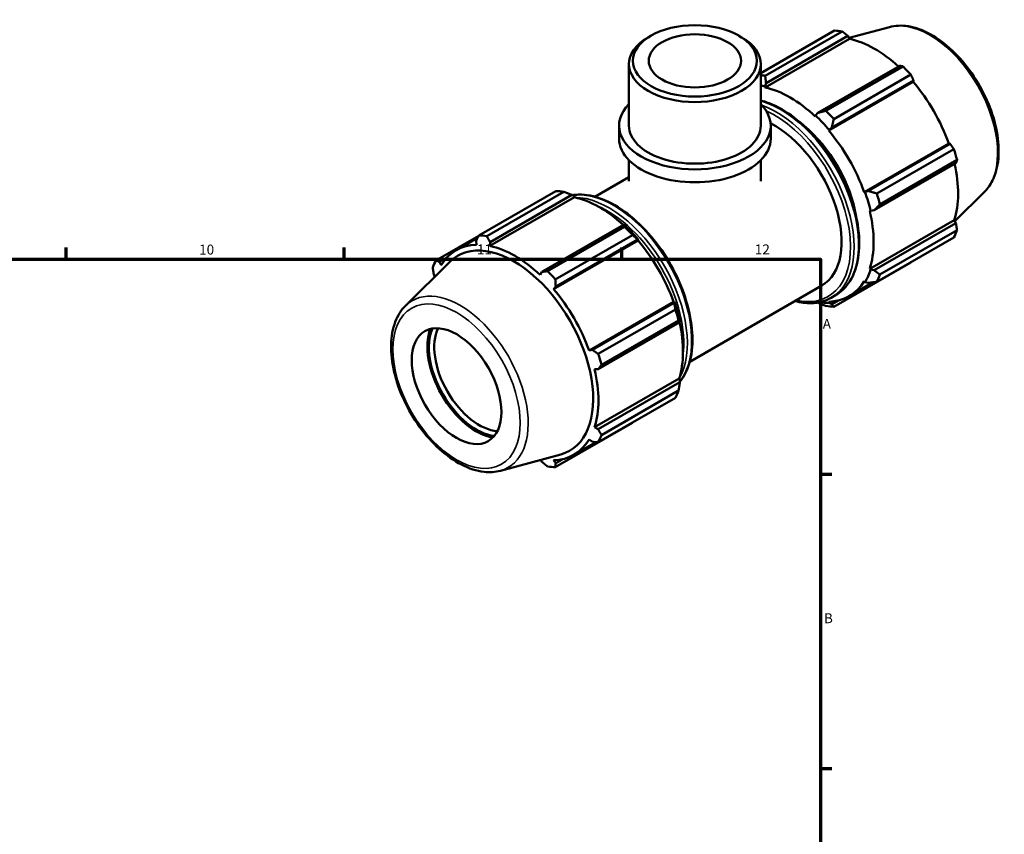
# Model space of a CAD drawing. Units: millimetres. Extents: x 0 to 931, y 0 to 858.
# Drawn here: x 619 to 867, y 429 to 634 of the extents above; entities that cross this region are included whole.
import ezdxf

# ---------------------------------------------------------------- set-up
doc = ezdxf.new("R2010")
doc.units = ezdxf.units.MM
for name, color, linetype, lineweight in [('Border (ISO)', 7, 'Continuous', 70), ('Visible (ISO)', 7, 'Continuous', 50), ('Visible Narrow (ISO)', 7, 'Continuous', 35)]:
    doc.layers.add(name, color=color, linetype=linetype, lineweight=lineweight)
doc.styles.add('Note Text (ISO)', font='tahoma.ttf')

# ---------------------------------------------------------------- blocks, each defined once
blk = doc.blocks.new('Borders Default Border')
at = {"layer": 'Border (ISO)'}
for p, q in [((630.75, 574), (630.75, 576.9)), ((700.83, 574), (700.83, 576.9)), ((770.92, 574), (770.92, 576.9)), ((821, 519.75), (823.9, 519.75)), ((821, 445.5), (823.9, 445.5))]:
    blk.add_line(p, q, dxfattribs=at)
at = {"layer": 'Border (ISO)', "flags": 128}
blk.add_lwpolyline([(20, 20), (20, 574), (821, 574), (821, 20), (20, 20)], dxfattribs=at)
at = {"layer": 'Border (ISO)', "color": 232, "true_color": 0xca0064, "char_height": 2.5, "attachment_point": 7, "style": 'Note Text (ISO)'}
for s, insert in [('10', (664.29, 574.35)), ('11', (734.37, 574.4)), ('12', (804.46, 574.4)), ('A', (821.59, 555.62)), ('B', (821.89, 481.38))]:
    blk.add_mtext(s, dxfattribs=dict(at, insert=insert))

msp = doc.modelspace()

# ---------------------------------------------------------------- linework, layer by layer
at = {"layer": 'Visible (ISO)'}
for p, q in [((805.957, 620.897), (824.532, 631.594)), ((826.508, 631.402), (807.07, 620.209)), ((838.398, 632.495), (828.23, 629.738)), ((778.24, 630.31), (777.532, 629.899)), ((800.425, 630.31), (801.133, 629.899)), ((807.046, 617.247), (828.356, 629.518)), ((807.294, 618.373), (827.931, 630.258)), ((827.931, 630.258), (828.356, 629.518)), ((772.708, 607.621), (772.708, 623.156)), ((805.957, 607.621), (805.957, 623.156)), ((840.996, 622.734), (820.358, 610.85)), ((822.393, 611.384), (841.831, 622.578)), ((823.091, 606.384), (844.401, 618.656)), ((823.857, 607.16), (844.494, 619.045)), ((843.807, 620.494), (824.368, 609.301)), ((844.494, 619.045), (844.401, 618.656)), ((806.978, 617.535), (807.294, 618.373)), ((807.046, 617.247), (806.978, 617.535)), ((819.77, 610.169), (819.702, 609.959)), ((820.358, 610.85), (819.77, 610.169)), ((770.214, 604.351), (770.214, 607.621)), ((808.45, 604.351), (808.45, 607.621)), ((823.091, 606.384), (823.195, 606.556)), ((823.195, 606.556), (823.857, 607.16)), ((832.04, 590.884), (853.35, 603.156)), ((853.731, 603.045), (833.094, 591.16)), ((835.204, 590.533), (854.642, 601.727)), ((853.35, 603.156), (853.731, 603.045)), ((772.708, 593.66), (772.708, 598.914)), ((805.957, 593.66), (805.957, 598.914)), ((855.46, 598.972), (836.022, 587.778)), ((834.543, 586.281), (855.18, 598.166)), ((764.081, 589.708), (772.708, 594.675)), ((734.858, 579.954), (754.296, 591.147)), ((833.094, 591.16), (832.24, 590.889)), ((756.271, 590.956), (736.833, 579.762)), ((758.963, 589.557), (737.652, 577.286)), ((737.669, 578.279), (758.306, 590.163)), ((758.306, 590.163), (758.894, 589.846)), ((758.894, 589.846), (758.963, 589.557)), ((832.24, 590.889), (832.04, 590.884)), ((862.344, 590.912), (854.899, 583.546)), ((833.443, 586.158), (833.659, 586.112)), ((833.659, 586.112), (834.543, 586.281)), ((833.443, 571.525), (854.754, 583.797)), ((854.754, 583.797), (855.18, 583.061)), ((771.37, 582.64), (750.733, 570.756)), ((752.157, 570.938), (771.595, 582.131)), ((771.686, 582.48), (771.37, 582.64)), ((855.18, 583.061), (834.543, 571.177)), ((836.022, 570.061), (855.46, 581.255)), ((734.822, 579.885), (724.022, 573.666)), ((729.129, 576.227), (734.544, 579.345)), ((775.007, 578.695), (753.697, 566.423)), ((773.57, 580.048), (754.132, 568.854)), ((754.231, 567.066), (774.868, 578.95)), ((774.868, 578.95), (775.112, 578.867)), ((775.112, 578.867), (775.007, 578.695)), ((854.642, 579.442), (835.204, 568.249)), ((734.17, 578.618), (734.263, 577.614)), ((737.652, 577.286), (737.669, 578.279)), ((724.933, 573.257), (726.702, 574.276)), ((716.32, 562.196), (727.536, 573.294)), ((725.314, 572.421), (724.933, 573.257)), ((824.368, 561.961), (843.807, 573.154)), ((833.659, 571.322), (833.443, 571.525)), ((834.543, 571.177), (833.659, 571.322)), ((723.484, 570.047), (723.765, 569.562)), ((750.733, 570.756), (750.308, 569.998)), ((753.697, 566.423), (754.231, 567.066)), ((788.034, 548.112), (821.344, 567.293)), ((828.225, 564.609), (834.342, 568.132)), ((832.04, 568.415), (832.24, 568.179)), ((832.24, 568.179), (833.094, 567.967)), ((823.712, 564.226), (824.811, 564.859)), ((783.956, 563.195), (762.646, 550.923)), ((784.106, 562.95), (763.469, 551.066)), ((783.956, 563.195), (784.157, 563.2)), ((784.157, 563.2), (784.106, 562.95)), ((820.236, 563.011), (820.358, 562.945)), ((823.195, 562.93), (823.091, 563.222)), ((823.857, 562.606), (823.195, 562.93)), ((825.438, 563.516), (823.857, 562.606)), ((764.967, 550.087), (784.405, 561.28)), ((764.918, 546.187), (785.555, 558.071)), ((785.224, 558.525), (765.786, 547.332)), ((785.555, 558.071), (785.576, 558.423)), ((763.469, 551.066), (762.646, 550.923)), ((764.05, 546.196), (764.918, 546.187)), ((785.36, 543.836), (764.05, 531.564)), ((785.555, 542.966), (764.918, 531.082)), ((785.36, 543.836), (785.576, 543.633)), ((785.576, 543.633), (785.555, 542.966)), ((784.405, 538.996), (764.967, 527.802)), ((765.786, 529.615), (785.224, 540.808)), ((754.132, 521.514), (773.57, 532.708)), ((764.918, 531.082), (764.05, 531.564)), ((758.831, 524.648), (764.357, 527.83)), ((762.646, 528.454), (763.469, 527.872)), ((740.266, 520.612), (755.495, 524.742)), ((750.434, 523.37), (750.733, 522.85)), ((754.231, 522.511), (753.697, 523.261)), ((756.044, 523.555), (754.231, 522.511))]:
    msp.add_line(p, q, dxfattribs=at)
for centre, major_axis, ratio in [((789.332, 623.972), (15.627, 0), 0.5758617), ((789.332, 623.972), (11.637, 0), 0.5758617), ((729.228, 541.942), (7.985, -13.865), 0.5780931)]:
    msp.add_ellipse(centre, major_axis=major_axis, ratio=ratio, dxfattribs=at)
for centre, major_axis, ratio, start_param, end_param in [((834.169, 602.374), (-15.969, 27.731), 0.5780931, 5.8451561, 5.9396837), ((789.332, 623.156), (-16.625, 0), 0.5758617, 5.5016397, 10.2063236), ((834.684, 602.67), (14.851, -25.79), 0.5780931, 2.0696433, 2.6635608), ((834.169, 602.374), (15.969, -27.731), 0.5780931, 1.9181653, 2.0126929), ((814.731, 591.18), (-15.969, 27.731), 0.5780931, 5.8451561, 5.8979579), ((834.684, 602.67), (14.851, -25.79), 0.5780931, 1.2672974, 1.8781627), ((813.374, 590.399), (15.011, -26.067), 0.5780931, 2.6635608, 2.71433), ((813.374, 590.399), (-14.851, 25.79), 0.5780931, 5.1942882, 5.8051535), ((789.332, 607.621), (-19.118, 0), 0.5758617, 5.7667102, 9.9412531), ((814.731, 591.18), (-15.969, 27.731), 0.5780931, 5.059758, 5.1542856), ((813.374, 590.399), (15.011, -26.067), 0.5780931, 1.8781627, 2.0526956), ((789.332, 607.621), (-16.625, 0), 0.5758617, 0, 3.1415927), ((809.367, 588.091), (11.977, -20.798), 0.5780931, 0, 2.4138686), ((813.374, 590.399), (11.977, -20.798), 0.5780931, 0.987332, 2.1542606), ((813.374, 590.399), (-14.851, 25.79), 0.5780931, 4.4088901, 5.0197553), ((789.332, 604.351), (-19.118, 0), 0.5758617, 0, 3.1415927), ((834.169, 602.374), (15.969, -27.731), 0.5780931, 1.1327672, 1.2272947), ((834.684, 602.67), (14.851, -25.79), 0.5780931, 0.4818993, 1.0759774), ((763.933, 561.927), (-15.969, 27.731), 0.5780931, 5.8451561, 5.9396837), ((765.29, 562.709), (14.851, -25.79), 0.5780931, 2.0696433, 2.6635608), ((813.374, 590.399), (15.011, -26.067), 0.5780931, 1.0927645, 1.2672974), ((814.731, 591.18), (-15.969, 27.731), 0.5780931, 4.2743598, 4.3688874), ((813.374, 590.399), (-14.851, 25.79), 0.5780931, 3.6234919, 4.2343571), ((763.933, 561.927), (15.969, -27.731), 0.5780931, 1.9181653, 2.0126929), ((765.29, 562.709), (-15.011, 26.067), 0.5780931, 5.0197553, 5.1942882), ((834.169, 602.374), (15.969, -27.731), 0.5780931, 0.347369, 0.4418966), ((744.495, 550.734), (-15.969, 27.731), 0.5780931, 5.8451561, 5.9396837), ((765.29, 562.709), (14.851, -25.79), 0.5780931, 1.2672974, 1.8781627), ((743.98, 550.437), (-14.851, 25.79), 0.5780931, 5.9796864, 6.5905516), ((743.653, 550.249), (-14.141, 24.556), 0.5780931, 2.9904271, 6.4343509), ((743.98, 550.437), (-14.851, 25.79), 0.5780931, 5.1942882, 5.8051535), ((744.495, 550.734), (-15.969, 27.731), 0.5780931, 0.347369, 0.4418966), ((813.374, 590.399), (15.011, -26.067), 0.5780931, 0.3073663, 0.4818993), ((744.495, 550.734), (15.969, -27.731), 0.5780931, 1.9181653, 2.0126929), ((814.731, 591.18), (15.969, -27.731), 0.5780931, 0.347369, 0.4418966), ((743.98, 550.437), (-14.851, 25.79), 0.5780931, 4.4088901, 5.0197553), ((813.374, 590.399), (14.851, -25.79), 0.5780931, 5.9796864, 6.5905516), ((765.29, 562.709), (-15.011, 26.067), 0.5780931, 4.2343571, 4.4088901), ((813.374, 590.399), (15.011, -26.067), 0.5780931, 5.8510222, 5.9796864), ((814.731, 591.18), (15.969, -27.731), 0.5780931, 5.8451561, 5.9396837), ((763.933, 561.927), (15.969, -27.731), 0.5780931, 1.1327672, 1.2272947), ((734.237, 544.827), (-8.736, 15.17), 0.5780931, 0.4441396, 2.697453), ((734.237, 544.827), (8.464, -14.697), 0.5780931, 3.5401126, 5.8846654), ((734.915, 545.217), (7.985, -13.865), 0.5780931, 3.5042747, 5.9205033), ((765.29, 562.709), (14.851, -25.79), 0.5780931, 0.4818993, 1.0759774), ((744.495, 550.734), (15.969, -27.731), 0.5780931, 1.1327672, 1.2272947), ((743.98, 550.437), (-14.851, 25.79), 0.5780931, 3.6234919, 4.2343571), ((763.933, 561.927), (15.969, -27.731), 0.5780931, 0.347369, 0.4418966), ((744.495, 550.734), (15.969, -27.731), 0.5780931, 0.347369, 0.4418966), ((743.98, 550.437), (14.851, -25.79), 0.5780931, 5.9796864, 6.5905516), ((744.495, 550.734), (15.969, -27.731), 0.5780931, 5.8451561, 5.9396837)]:
    msp.add_ellipse(centre, major_axis=major_axis, ratio=ratio, start_param=start_param, end_param=end_param, dxfattribs=at)
for points, weights in [([(827.931, 630.258), (827.237, 630.82), (826.508, 631.402)], [1.00173042484, 1.00127360499, 1]), ([(841.831, 622.578), (841.408, 622.659), (840.996, 622.734)], [1, 1.00127360499, 1.00173042484]), ([(807.294, 618.373), (807.175, 619.267), (807.07, 620.209)], [1.00598511488, 1.01144273519, 1.016099817]), ([(844.494, 619.045), (844.16, 619.756), (843.807, 620.494)], [1.00173042484, 1.00127360499, 1]), ([(822.393, 611.384), (821.346, 611.107), (820.358, 610.85)], [1.016099817, 1.01144273519, 1.00598511488]), ([(823.857, 607.16), (824.098, 608.204), (824.368, 609.301)], [1.00598511488, 1.01144273519, 1.016099817]), ([(854.642, 601.727), (854.18, 602.401), (853.731, 603.045)], [1, 1.00127360499, 1.00173042484]), ([(855.18, 598.166), (855.32, 598.562), (855.46, 598.972)], [1.00173042484, 1.00127360499, 1]), ([(835.204, 590.533), (834.119, 590.848), (833.094, 591.16)], [1.016099817, 1.01144273519, 1.00598511488]), ([(756.271, 590.956), (757.318, 590.556), (758.306, 590.163)], [1.016099817, 1.01144273519, 1.00598511488]), ([(834.543, 586.281), (835.259, 587.009), (836.022, 587.778)], [1.00598511488, 1.01144273519, 1.016099817]), ([(771.37, 582.64), (771.489, 582.396), (771.595, 582.131)], [1.00598511488, 1.01144273519, 1.016099817]), ([(855.46, 581.255), (855.32, 582.178), (855.18, 583.061)], [1, 1.00127360499, 1.00173042484]), ([(734.17, 578.618), (734.504, 579.27), (734.858, 579.954)], [1.00173042484, 1.00127360499, 1]), ([(736.833, 579.762), (737.256, 579.004), (737.669, 578.279)], [1, 1.00127360499, 1.00173042484]), ([(773.57, 580.048), (774.241, 579.493), (774.868, 578.95)], [1.016099817, 1.01144273519, 1.00598511488]), ([(723.484, 570.047), (723.344, 570.93), (723.204, 571.853)], [1.00173042484, 1.00127360499, 1]), ([(724.022, 573.666), (724.484, 573.455), (724.933, 573.257)], [1, 1.00127360499, 1.00173042484]), ([(843.807, 573.154), (843.824, 573.189), (843.842, 573.223)], [1, 1.00006419634, 1.00012631748]), ([(750.733, 570.756), (751.427, 570.843), (752.157, 570.938)], [1.00173042484, 1.00127360499, 1]), ([(754.132, 568.854), (754.18, 567.94), (754.231, 567.066)], [1, 1.00127360499, 1.00173042484]), ([(836.022, 570.061), (835.259, 570.625), (834.543, 571.177)], [1.016099817, 1.01144273519, 1.00598511488]), ([(833.094, 567.967), (834.119, 568.1), (835.204, 568.249)], [1.00598511488, 1.01144273519, 1.016099817]), ([(784.106, 562.95), (784.261, 562.137), (784.405, 561.28)], [1.00598511488, 1.01144273519, 1.016099817]), ([(820.358, 562.945), (821.346, 562.552), (822.393, 562.152)], [1.00598511488, 1.01144273519, 1.016099817]), ([(824.368, 561.961), (824.098, 562.285), (823.857, 562.606)], [1.016099817, 1.01144273519, 1.00598511488]), ([(785.224, 558.525), (785.401, 558.299), (785.555, 558.071)], [1.016099817, 1.01144273519, 1.00598511488]), ([(763.469, 551.066), (764.2, 550.585), (764.967, 550.087)], [1.00173042484, 1.00127360499, 1]), ([(765.786, 547.332), (765.34, 546.746), (764.918, 546.187)], [1, 1.00127360499, 1.00173042484]), ([(785.555, 542.966), (785.401, 541.915), (785.224, 540.808)], [1.00598511488, 1.01144273519, 1.016099817]), ([(773.638, 532.795), (773.604, 532.751), (773.57, 532.708)], [1.01562565549, 1.0158637646, 1.016099817]), ([(764.918, 531.082), (765.34, 530.362), (765.786, 529.615)], [1.00173042484, 1.00127360499, 1]), ([(764.967, 527.802), (764.2, 527.836), (763.469, 527.872)], [1, 1.00127360499, 1.00173042484]), ([(752.157, 521.706), (751.427, 522.288), (750.733, 522.85)], [1, 1.00127360499, 1.00173042484]), ([(754.231, 522.511), (754.18, 522.021), (754.132, 521.514)], [1.00173042484, 1.00127360499, 1])]:
    msp.add_rational_spline(points, weights, degree=2, dxfattribs=at)
for points, knots in [([(838.398, 632.495), (839.9, 632.903), (841.526, 632.953), (845.004, 632.38), (846.867, 631.696), (850.612, 629.639), (852.492, 628.24), (856.037, 624.897), (857.7, 622.953), (860.65, 618.725), (861.939, 616.443), (864.021, 611.755), (864.815, 609.35), (865.825, 604.637), (866.038, 602.33), (865.828, 598.036), (865.404, 596.048), (864.069, 593.013), (863.298, 591.856), (862.344, 590.912)], [5.6508865, 5.6508865, 5.6508865, 5.6508865, 5.9414672, 5.9414672, 6.2600776, 6.2600776, 6.59097, 6.59097, 6.9211718, 6.9211718, 7.2498571, 7.2498571, 7.5786217, 7.5786217, 7.9089938, 7.9089938, 8.2396148, 8.2396148, 8.4901479, 8.4901479, 8.4901479, 8.4901479]), ([(805.957, 613.987), (806.646, 613.811), (807.344, 613.585), (810.156, 612.497), (812.305, 611.259), (816.481, 608.07), (818.507, 606.118), (822.231, 601.705), (823.929, 599.246), (826.83, 594.067), (828.032, 591.348), (829.823, 585.917), (830.411, 583.206), (830.904, 578.058), (830.809, 575.622), (829.927, 571.276), (829.142, 569.365), (827.152, 566.582), (826.063, 565.58), (824.811, 564.859)], [6.0137233, 6.0137233, 6.0137233, 6.0137233, 6.1211348, 6.1211348, 6.4442603, 6.4442603, 6.768043, 6.768043, 7.0911746, 7.0911746, 7.4140542, 7.4140542, 7.7372565, 7.7372565, 8.0611025, 8.0611025, 8.3837738, 8.3837738, 8.6413135, 8.6413135, 8.6413135, 8.6413135]), ([(758.429, 590.097), (758.939, 590.178), (759.462, 590.224), (761.889, 590.278), (763.913, 589.883), (768.083, 588.269), (770.232, 587.031), (774.408, 583.842), (776.434, 581.89), (780.158, 577.477), (781.856, 575.018), (784.757, 569.839), (785.96, 567.12), (787.751, 561.689), (788.338, 558.978), (788.831, 553.83), (788.736, 551.393), (787.854, 547.048), (787.069, 545.136), (785.832, 543.406), (785.697, 543.229), (785.558, 543.057)], [5.7170772, 5.7170772, 5.7170772, 5.7170772, 5.8058678, 5.8058678, 6.1211348, 6.1211348, 6.4442603, 6.4442603, 6.768043, 6.768043, 7.0911746, 7.0911746, 7.4140542, 7.4140542, 7.7372565, 7.7372565, 8.0611025, 8.0611025, 8.3837738, 8.3837738, 8.4217943, 8.4217943, 8.4217943, 8.4217943]), ([(823.712, 564.226), (822.224, 563.369), (820.508, 562.913), (817.359, 562.843), (815.987, 563.022), (814.583, 563.4)], [2.3581282, 2.3581282, 2.3581282, 2.3581282, 2.66427512, 2.66427512, 2.88234484, 2.88234484, 2.88234484, 2.88234484]), ([(716.32, 562.196), (715.214, 561.101), (714.355, 559.72), (713.104, 556.424), (712.761, 554.469), (712.66, 550.198), (712.926, 547.869), (714.039, 543.125), (714.885, 540.711), (717.061, 536.037), (718.389, 533.778), (721.398, 529.623), (723.079, 527.729), (726.648, 524.491), (728.537, 523.148), (732.356, 521.175), (734.289, 520.543), (737.583, 520.175), (738.971, 520.261), (740.266, 520.612)], [0.9346301, 0.9346301, 0.9346301, 0.9346301, 1.2252108, 1.2252108, 1.5438212, 1.5438212, 1.8747136, 1.8747136, 2.2049154, 2.2049154, 2.5336007, 2.5336007, 2.8623653, 2.8623653, 3.1927374, 3.1927374, 3.5233584, 3.5233584, 3.7738915, 3.7738915, 3.7738915, 3.7738915])]:
    msp.add_open_spline(points, degree=3, knots=knots, dxfattribs=at)
at = {"layer": 'Visible Narrow (ISO)'}
for centre, major_axis, start_param, end_param in [((848.54, 610.649), (-12.111, 21.031), 3.2927583, 6.1320197), ((810.918, 588.984), (13.893, -24.126), 0, 2.6128892), ((809.819, 588.352), (13.893, -24.126), 0, 2.5434461), ((809.367, 588.091), (13.574, -23.571), 5.793228, 8.7493477), ((768.845, 564.756), (-13.893, 24.126), 3.3723261, 6.054735), ((767.746, 564.124), (13.893, -24.126), 0.3252158, 2.8189358), ((767.294, 563.863), (13.574, -23.571), 0.6394256, 2.502167), ((730.124, 542.458), (-12.111, 21.031), 2.9904271, 6.4343509)]:
    msp.add_ellipse(centre, major_axis=major_axis, ratio=0.5780931, start_param=start_param, end_param=end_param, dxfattribs=at)
msp.add_ellipse((729.228, 541.942), major_axis=(11.33, -19.675), ratio=0.5780931, dxfattribs=at)

# ---------------------------------------------------------------- block references
msp.add_blockref('Borders Default Border', (0, 0))

doc.saveas('drawing.dxf')
